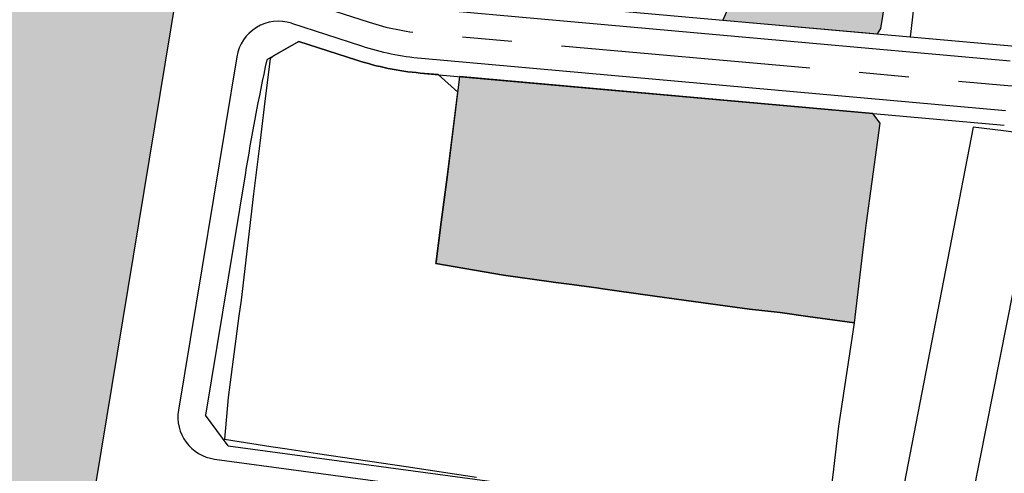
# Model space of a CAD drawing. Units: metres. Extents: x 492310 to 498052, y 3962265 to 3968567.
# Drawn here: x 495842 to 496039, y 3966894 to 3966985 of the extents above; entities that cross this region are included whole.
import ezdxf

# ---------------------------------------------------------------- set-up
doc = ezdxf.new("R2010")
doc.units = ezdxf.units.M
doc.header["$LTSCALE"] = 20
doc.header["$MEASUREMENT"] = 0
doc.linetypes.add('CENTERX2', pattern=[4, 2.5, -0.5, 0.5, -0.5])
for name, color, linetype in [('k-s-82', 210, 'Continuous'), ('p-khadamat', 163, 'Continuous'), ('p-refuge', 163, 'Continuous'), ('p125', 23, 'Continuous'), ('PAVEMENT', 163, 'Continuous'), ('s-khadamat', 42, 'Continuous'), ('s-refuge', 74, 'Continuous'), ('st-16', 161, 'Continuous'), ('St-45', 160, 'Continuous'), ('x-16', 53, 'CENTERX2')]:
    doc.layers.add(name, color=color, linetype=linetype)

msp = doc.modelspace()

# ---------------------------------------------------------------- hatches: boundary and pattern name
at = {"layer": 's-khadamat'}
for points in [[(496069.532, 3967064.427), (496071.149, 3967071.654), (496074.343, 3967083.7), (496059.356, 3967088.14), (496053.24, 3967091.073), (496053.349, 3967091.317), (496048.447, 3967093.325), (496044.946, 3967094.924), (496033.152, 3967100.727), (496028.263, 3967089.085), (496024.531, 3967080.596), (496022.743, 3967076.53), (496018.54, 3967066.972), (496010.9778727336, 3967049.682278095), (496004.13, 3967034.078), (495998.535, 3967021.041), (495988.178, 3966997.476), (495988.298, 3966996.926), (495982.9209086929, 3966984.585105641), (496014.0013518671, 3966981.804849471), (496014.636, 3966982.866), (496016.067, 3966991.616), (496017.768, 3967007.636), (496019.451, 3967016.942), (496020.0828736029, 3967019.663207487), (496046.929, 3967044.369), (496063.982, 3967041.156), (496067.088, 3967054.062)], [(496014.026, 3966960.496), (496014.531, 3966963.883), (496013.0243693326, 3966965.828356076), (495930.0911131426, 3966973.24703077), (495927.5970000352, 3966953.05100027), (495926.4180000827, 3966943.991000636), (495925.3896772515, 3966936.09200004), (495925.3349978931, 3966935.671983816), (495938.8910000001, 3966933.329), (495948.5019994499, 3966932.030000075), (495948.8649990217, 3966931.981000132), (495952.638, 3966931.471), (495958.0439995857, 3966930.722000058), (495958.3659997825, 3966930.67700003), (495960.2529988763, 3966930.415000156), (495966.3920000011, 3966929.564999999), (495973.651957247, 3966928.564005895), (495980.4499459337, 3966927.627007454), (495988.268, 3966926.548999999), (495994.411, 3966925.848), (496000, 3966925.072807428), (496009.34, 3966923.778), (496010.978, 3966937.358), (496011.583, 3966942.251), (496011.795, 3966943.838)]]:
    msp.add_hatch(color=256, dxfattribs=at).paths.add_polyline_path(points)
at = {"layer": 's-refuge'}
msp.add_hatch(color=256, dxfattribs=at).paths.add_polyline_path([(495876.6691999559, 3967010.659870303), (495857.0680562409, 3966891.741056695), (495856.9813524734, 3966891.256816949), (495856.9197310142, 3966890.952395036), (495856.8528060454, 3966890.649094931), (495856.7805979529, 3966890.347009023), (495856.703128732, 3966890.046229327), (495856.6204219805, 3966889.746847467), (495856.5325028917, 3966889.448954635), (495856.4393982468, 3966889.152641575), (495856.3411364062, 3966888.857998543), (495856.2377473013, 3966888.565115294), (495856.1292624255, 3966888.274081041), (495856.0157148245, 3966887.984984435), (495855.8971390859, 3966887.69791354), (495855.773571329, 3966887.412955797), (495855.6450491936, 3966887.130198011), (495855.5116118292, 3966886.849726311), (495855.3732998816, 3966886.57162613), (495855.2301554824, 3966886.295982183), (495855.0822222345, 3966886.022878432), (495854.9295451997, 3966885.752398065), (495854.7721708853, 3966885.484623478), (495854.6101472288, 3966885.219636233), (495854.4435235842, 3966884.957517049), (495854.2723507066, 3966884.698345772), (495854.096680737, 3966884.442201347), (495853.9165671861, 3966884.189161797), (495853.7320649184, 3966883.939304201), (495853.543230135, 3966883.692704668), (495853.3501203568, 3966883.449438315), (495853.1527944067, 3966883.209579243), (495852.9513123925, 3966882.973200515), (495852.7457356872, 3966882.740374135), (495852.5361269116, 3966882.511171023), (495852.3225499147, 3966882.285660998), (495852.1050697539, 3966882.063912752), (495851.883752676, 3966881.845993832), (495851.6586660962, 3966881.631970617), (495851.4298785778, 3966881.421908301), (495851.197459812, 3966881.215870871), (495850.9614805959, 3966881.013921089), (495850.7220128109, 3966880.81612047), (495850.479129401, 3966880.622529265), (495850.2329043512, 3966880.433206447), (495849.9834126638, 3966880.248209682), (495849.7307303365, 3966880.067595324), (495849.4749343388, 3966879.891418388), (495849.2161025885, 3966879.719732541), (495848.9543139285, 3966879.55259008), (495848.6896481018, 3966879.390041917), (495848.4221857286, 3966879.232137566), (495848.1520082802, 3966879.078925128), (495847.8791980552, 3966878.93045127), (495847.6038381547, 3966878.786761221), (495847.3260124556, 3966878.647898749), (495847.0458055864, 3966878.513906156), (495846.7633029008, 3966878.384824253), (495846.478590452, 3966878.260692361), (495846.191754966, 3966878.141548292), (495845.9028838158, 3966878.027428339), (495845.6120649942, 3966877.918367266), (495845.3193870875, 3966877.81439829), (495845.0249392483, 3966877.715553082), (495844.7288111681, 3966877.621861753), (495844.4310930506, 3966877.533352841), (495844.1318755834, 3966877.450053306), (495843.8312499113, 3966877.371988525), (495843.5293076076, 3966877.299182273), (495843.2261406467, 3966877.23165673), (495842.9218413765, 3966877.169432465), (495842.6165024894, 3966877.112528431), (495842.3102169946, 3966877.060961963), (495842.0030781896, 3966877.014748767), (495841.6951796317, 3966876.973902921), (495841.3866151101, 3966876.938436867), (495841.0774786163, 3966876.908361408), (495840.7678643165, 3966876.883685705), (495840.4578665218, 3966876.864417275), (495840.147579661, 3966876.850561988), (495839.8370982502, 3966876.842124063), (495839.5265168651, 3966876.839106071), (495839.2159301119, 3966876.84150893), (495838.9054325982, 3966876.849331911), (495838.5951189047, 3966876.862572628), (495838.2850835557, 3966876.88122705), (495837.9754209913, 3966876.905289494), (495837.6662255374, 3966876.934752629), (495837.3575913783, 3966876.969607483), (495837.0496125265, 3966877.009843435), (495836.7423827958, 3966877.055448232), (495836.4359957709, 3966877.106407982), (495836.1305447806, 3966877.16270716), (495835.8261228681, 3966877.224328619), (495835.5228227633, 3966877.291253588), (495835.2207368544, 3966877.363461682), (495834.9199571596, 3966877.440930902), (495834.6205752993, 3966877.523637653), (495834.322682468, 3966877.611556742), (495834.0263694071, 3966877.704661387), (495833.7317263761, 3966877.802923228), (495833.4388431264, 3966877.906312332), (495833.1478088727, 3966878.014797208), (495832.8587122672, 3966878.12834481), (495832.5716413714, 3966878.246920548), (495832.2866836298, 3966878.370488306), (495832.0039258434, 3966878.499010441), (495831.7234541429, 3966878.632447804), (495831.4453539628, 3966878.770759753), (495831.1697100149, 3966878.913904152), (495830.8966062632, 3966879.0618374), (495830.6261258977, 3966879.214514434), (495830.3583513096, 3966879.371888748), (495830.093364065, 3966879.533912405), (495829.831244882, 3966879.70053605), (495829.5720736047, 3966879.871708928), (495829.3159291791, 3966880.047378897), (495829.062889629, 3966880.227492448), (495828.8130320332, 3966880.411994715), (495828.5664325004, 3966880.6008295), (495828.3231661472, 3966880.793939278), (495828.0833070751, 3966880.991265227), (495827.8469283474, 3966881.192747242), (495827.6141019673, 3966881.398323947), (495827.3848988558, 3966881.607932723), (495827.1593888309, 3966881.82150972), (495826.9376405847, 3966882.03898988), (495826.719721664, 3966882.260306958), (495826.505698449, 3966882.485393538), (495826.2956361331, 3966882.714181056), (495826.0895987037, 3966882.946599822), (495825.8876489213, 3966883.182579038), (495825.6898483022, 3966883.422046823), (495825.4962570982, 3966883.664930233), (495825.306934279, 3966883.911155283), (495825.1219375143, 3966884.16064697), (495824.9413231558, 3966884.413329298), (495824.7651462205, 3966884.669125295), (495824.5934603733, 3966884.927957046), (495824.4263179118, 3966885.189745706), (495824.263769749, 3966885.454411532), (495824.1058653985, 3966885.721873906), (495823.9526529599, 3966885.992051355), (495823.8041791026, 3966886.264861579), (495823.6604890537, 3966886.54022148), (495823.5216265824, 3966886.818047178), (495823.3876339875, 3966887.098254048), (495823.2585520844, 3966887.380756733), (495823.134420193, 3966887.665469182), (495823.0152761247, 3966887.952304668), (495822.9011561722, 3966888.241175818), (495822.7920950974, 3966888.53199464), (495822.6881261214, 3966888.824672547), (495822.589280914, 3966889.119120386), (495822.4955895848, 3966889.415248466), (495822.4070806729, 3966889.712966584), (495822.3237811388, 3966890.012184051), (495822.2457163564, 3966890.312809723), (495822.1729101052, 3966890.614752027), (495822.1053845624, 3966890.917918988), (495822.0431602972, 3966891.222218257), (495821.9862562637, 3966891.527557145), (495821.9346897951, 3966891.83384264), (495821.8884765995, 3966892.140981444), (495821.8476307534, 3966892.448880003), (495821.8121646992, 3966892.757444524), (495821.7820892402, 3966893.066581017), (495821.7574135375, 3966893.376195318), (495813.2310598949, 3967013.597747573), (495813.1848922647, 3967014.386822532), (495813.1640533955, 3967014.944442025), (495813.1529495022, 3967015.50234028), (495813.1515839673, 3967016.060347352), (495813.1599572063, 3967016.61829327), (495813.1780666693, 3967017.176008075), (495813.2059068393, 3967017.733321886), (495813.2434692364, 3967018.290064936), (495813.2907424185, 3967018.846067637), (495813.3477119858, 3967019.401160627), (495813.4143605848, 3967019.955174816), (495813.4906679138, 3967020.507941447), (495813.5766107286, 3967021.059292144), (495813.6721628504, 3967021.609058958), (495813.777295173, 3967022.157074425), (495813.8919756722, 3967022.703171615), (495814.0161694151, 3967023.247184181), (495814.149838571, 3967023.788946412), (495814.2929424231, 3967024.328293282), (495814.4454373806, 3967024.865060498), (495814.6072769921, 3967025.39908456), (495814.7784119595, 3967025.930202796), (495814.9587901535, 3967026.458253424), (495815.1483566293, 3967026.983075592), (495815.3470536431, 3967027.504509437), (495815.5548206696, 3967028.022396124), (495815.7715944211, 3967028.5365779), (495815.9973088664, 3967029.046898139), (495816.2318952504, 3967029.553201394), (495816.475282116, 3967030.05533344), (495816.7273953251, 3967030.553141323), (495816.9881580817, 3967031.046473403), (495817.2574909548, 3967031.535179411), (495817.5353119031, 3967032.019110478), (495817.8215362995, 3967032.498119197), (495818.1160769576, 3967032.972059657), (495818.4188441571, 3967033.440787489), (495818.7297456723, 3967033.904159915), (495819.0486867997, 3967034.362035788), (495819.3755703866, 3967034.814275634), (495819.7102968611, 3967035.260741697), (495820.0527642625, 3967035.701297977), (495820.4028682716, 3967036.135810279), (495820.7605022434, 3967036.564146246), (495821.1255572394, 3967036.986175401), (495821.4979220598, 3967037.401769191), (495821.8774832792, 3967037.810801022), (495822.2641252794, 3967038.213146298), (495822.6577302853, 3967038.608682462), (495823.0581784011, 3967038.99728903), (495823.4653476465, 3967039.378847628), (495823.8791139938, 3967039.753242028), (495824.2993514058, 3967040.120358189), (495824.725931874, 3967040.480084282), (495825.158725458, 3967040.832310732), (495825.5976003245, 3967041.176930245), (495826.042422788, 3967041.513837849), (495826.4930573513, 3967041.842930918), (495826.9493667469, 3967042.164109207), (495827.4112119784, 3967042.477274883), (495827.8784523632, 3967042.78233255), (495828.3509455755, 3967043.079189287), (495828.8285476891, 3967043.367754667), (495829.311113222, 3967043.647940791), (495829.79849518, 3967043.919662313), (495830.2905451017, 3967044.182836461), (495830.787113104, 3967044.437383071), (495831.2880479275, 3967044.683224606), (495831.7931969827, 3967044.92028618), (495832.302406396, 3967045.148495582), (495832.8155210577, 3967045.367783296), (495833.3323846676, 3967045.578082527), (495833.8528397845, 3967045.779329214), (495834.3767278725, 3967045.971462057), (495834.9038893504, 3967046.154422528), (495835.4341636393, 3967046.328154897), (495835.9673892129, 3967046.492606244), (495836.5034036455, 3967046.647726475), (495837.0420436617, 3967046.793468338), (495837.5831451867, 3967046.929787439), (495838.1265433957, 3967047.056642256), (495838.6720727643, 3967047.173994143), (495839.2195671189, 3967047.281807359), (495839.7688596875, 3967047.38004906), (495840.3197831505, 3967047.468689322), (495840.8721696909, 3967047.547701142), (495841.4258510466, 3967047.617060454), (495841.9806585608, 3967047.67674613), (495842.5364232338, 3967047.72673999), (495843.0929757743, 3967047.767026803), (495843.6501466511, 3967047.797594301), (495844.2077661443, 3967047.81843317), (495844.765664398, 3967047.829537064), (495845.3236714706, 3967047.830902599), (495845.8816173879, 3967047.82252936), (495846.4393321942, 3967047.804419897), (495846.996646004, 3967047.776579726), (495847.5533890545, 3967047.739017329), (495848.1093917559, 3967047.691744148), (495848.6644847447, 3967047.63477458), (495849.2184989341, 3967047.568125981), (495849.7712655659, 3967047.491818652), (495850.3226162624, 3967047.405875837), (495850.8723830762, 3967047.310323716), (495851.4203985437, 3967047.205191393), (495851.9664957337, 3967047.090510894), (495852.5105082998, 3967046.966317151), (495853.0522705304, 3967046.832647995), (495853.5916173996, 3967046.689544142), (495854.1283846169, 3967046.537049185), (495854.6624086782, 3967046.375209574), (495855.1935269143, 3967046.204074606), (495855.7215775414, 3967046.023696412), (495856.2463997104, 3967045.834129936), (495856.7678335554, 3967045.635432922), (495857.2857202422, 3967045.427665896), (495857.7999020179, 3967045.210892145), (495858.3102222576, 3967044.985177699), (495858.8165255127, 3967044.750591315), (495859.3186575586, 3967044.50720445), (495859.8164654407, 3967044.255091241), (495860.3097975221, 3967043.994328485), (495860.7985035292, 3967043.724995611), (495861.2824345971, 3967043.447174663), (495861.7614433158, 3967043.160950267), (495862.2353837747, 3967042.866409608), (495862.7041116069, 3967042.563642409), (495863.1674840334, 3967042.252740894), (495863.6253599063, 3967041.933799766), (495864.0775997525, 3967041.606916179), (495864.524065815, 3967041.272189705), (495864.9646220962, 3967040.929722304), (495865.3991343982, 3967040.579618295), (495865.8274703643, 3967040.221984322), (495866.2494995195, 3967039.856929326), (495866.6650933094, 3967039.484564506), (495867.0741251401, 3967039.105003287), (495867.4764704166, 3967038.718361286), (495867.8720065807, 3967038.324756281), (495868.2606131482, 3967037.924308165), (495868.6421717457, 3967037.51713892), (495869.0165661469, 3967037.103372572), (495869.3836823076, 3967036.68313516), (495869.7434084004, 3967036.256554692), (495870.0956348496, 3967035.823761108), (495870.4402543635, 3967035.384886242), (495870.7771619676, 3967034.940063777), (495871.1062550365, 3967034.489429214), (495871.4274333256, 3967034.033119819), (495871.7405990006, 3967033.571274587), (495872.0456566681, 3967033.104034203), (495872.3425134049, 3967032.63154099), (495872.6310787853, 3967032.153938876), (495872.9112649097, 3967031.671373344), (495873.1829864305, 3967031.183991387), (495873.4461605789, 3967030.691941464), (495873.7007071892, 3967030.195373462), (495873.9465487243, 3967029.694438638), (495874.1836102984, 3967029.189289584), (495874.4118197002, 3967028.68008017), (495874.6311074151, 3967028.166965508), (495874.8414066457, 3967027.650101898), (495875.0426533329, 3967027.129646781), (495875.234786175, 3967026.605758694), (495875.4177466466, 3967026.078597215), (495875.591479016, 3967025.548322926), (495875.7559303627, 3967025.015097353), (495875.9110505932, 3967024.479082921), (495876.0567924565, 3967023.940442904), (495876.1931115581, 3967023.399341379), (495876.3199663738, 3967022.85594317), (495876.4373182626, 3967022.310413801), (495876.5451314779, 3967021.762919447), (495876.6433731787, 3967021.213626878), (495876.7320134395, 3967020.662703415), (495876.81102526, 3967020.110316875), (495876.8803845721, 3967019.556635519), (495876.9400702483, 3967019.001828005), (495876.990064108, 3967018.446063332), (495877.0303509224, 3967017.889510792), (495877.0609184196, 3967017.332339915), (495877.0817572889, 3967016.774720422), (495877.0928611822, 3967016.216822168), (495877.0942267173, 3967015.658815095), (495877.0858534779, 3967015.100869178), (495877.0677440153, 3967014.543154372), (495877.0399038451, 3967013.985840562), (495877.0023414481, 3967013.429097512), (495876.9550682659, 3967012.87309481), (495876.8980986986, 3967012.318001821), (495876.8314500996, 3967011.763987632), (495876.7551427707, 3967011.211221)])

# ---------------------------------------------------------------- linework, layer by layer
at = {"layer": 'k-s-82'}
msp.add_line((496120.9606210038, 3967333.333930993), (495710.5005722508, 3965259.585671549), dxfattribs=at)
at = {"layer": 'p-khadamat'}
msp.add_lwpolyline([(496044.946, 3967094.924), (496033.152, 3967100.727), (496028.263, 3967089.085), (496024.531, 3967080.596), (496022.743, 3967076.53), (496018.54, 3967066.972), (496010.9778727336, 3967049.682278095), (496004.13, 3967034.078), (495998.535, 3967021.041), (495988.178, 3966997.476), (495988.298, 3966996.926), (495982.9209086929, 3966984.585105641), (496014.0013518671, 3966981.804849471), (496014.636, 3966982.866), (496016.067, 3966991.616), (496017.768, 3967007.636), (496017.768, 3967007.636), (496019.451, 3967016.942), (496020.0828736029, 3967019.663207487), (496046.929, 3967044.369)], dxfattribs=at)
msp.add_lwpolyline([(496014.026, 3966960.496), (496014.531, 3966963.883), (496013.0243693326, 3966965.828356076), (495930.0911131426, 3966973.24703077), (495927.5970000352, 3966953.05100027), (495926.4180000827, 3966943.991000636), (495925.3896772515, 3966936.09200004), (495925.3349978931, 3966935.671983816), (495938.8910000001, 3966933.329), (495948.5019994499, 3966932.030000075), (495948.8649990217, 3966931.981000132), (495952.638, 3966931.471), (495958.0439995857, 3966930.722000058), (495958.3659997825, 3966930.67700003), (495960.2529988763, 3966930.415000156), (495966.3920000011, 3966929.564999999), (495973.651957247, 3966928.564005895), (495980.4499459337, 3966927.627007454), (495988.268, 3966926.548999999), (495994.411, 3966925.848), (496000, 3966925.072807428), (496009.34, 3966923.778), (496010.978, 3966937.358), (496011.583, 3966942.251), (496011.795, 3966943.838)], close=True, dxfattribs=at)
at = {"layer": 'p-refuge'}
msp.add_line((495876.669199955, 3967010.659870298), (495857.0680560665, 3966891.741055637), dxfattribs=at)
at = {"layer": 'p125'}
msp.add_lwpolyline([(496067.743, 3967023.104), (496067.763, 3967024.208), (496067.843, 3967028.615), (496065.804, 3967031.882), (496063.0971068292, 3967032.08992636), (496060.883, 3967032.26), (496058.682, 3967032.149), (496049.542, 3967031.246), (496049.522, 3967030.202), (496036.715, 3967022.891), (496036.78, 3967023.435), (496024.469, 3967015.085), (496021.796, 3966992.323), (496020.732394325, 3966982.901459841), (496020.5425409293, 3966981.219716847), (496040.8571844583, 3966979.40249974, -0.03394366339440377), (496055.3236577559, 3966977.111316921), (496069.6726710671, 3966973.828095009), (496070.864, 3966988.8), (496068.15, 3967004.155), (496068.057, 3967004.82), (496067.487, 3967008.908)], format="xyb", close=True, dxfattribs=at)
msp.add_lwpolyline([(496004.741, 3966890.595), (496005.194, 3966894.405), (496006.2, 3966903.029), (496009.103, 3966921.982), (496009.34, 3966923.778), (496000, 3966925.072807428), (495994.411, 3966925.848), (495988.268, 3966926.548999999), (495980.4499459337, 3966927.627007454), (495973.651957247, 3966928.564005895), (495966.3920000011, 3966929.564999999), (495960.2529988763, 3966930.415000156), (495958.3659997825, 3966930.67700003), (495958.0439995857, 3966930.722000058), (495952.638, 3966931.471), (495948.8649990217, 3966931.981000132), (495948.5019994499, 3966932.030000075), (495938.8910000001, 3966933.329), (495925.3349978931, 3966935.671983816), (495925.3896772515, 3966936.09200004), (495926.4180000827, 3966943.991000636), (495927.5970000352, 3966953.05100027), (495929.7, 3966970.08), (495925.7752169225, 3966973.633103036), (495922.1470559781, 3966973.957654935, -0.05598094757882749), (495909.4608516291, 3966976.543225382), (495897.7979110162, 3966980.3165282), (495892.7119864163, 3966977.397978104), (495892.037, 3966976.838), (495891.072, 3966968.867), (495889.986, 3966959.901), (495888.737, 3966949.695), (495886.208, 3966928.337), (495885.798, 3966925.193), (495883.66, 3966908.784), (495882.894, 3966900.406), (495885.808, 3966899.98), (495892.164, 3966898.957), (495895.45, 3966898.475), (495898.05, 3966898.094), (495901.566, 3966897.578), (495919.391, 3966894.914), (495933.468, 3966892.801)], format="xyb", dxfattribs=at)
msp.add_lwpolyline([(496044.846, 3966961.616), (496039.294562762, 3966962.314754093), (496033.151911777, 3966963.087923695), (496017.2985395695, 3966881.073995043)], dxfattribs=at)
at = {"layer": 'PAVEMENT'}
for p, q in [((495923.3050212618, 3966986.905979787), (496040.5902382284, 3966976.414400038)), ((495896.3516681242, 3966983.937530308), (495910.3843121565, 3966979.397559044)), ((495885.3483610011, 3966977.232636482), (495873.6468114865, 3966906.240126764)), ((495922.4140433718, 3966976.945750955), (496039.6992603387, 3966966.454171206)), ((495880.8980996738, 3966896.433934426), (496031.0039189408, 3966876.199345564))]:
    msp.add_line(p, q, dxfattribs=at)
for centre, radius, start, end in [((495893.7351966394, 3966975.850251596), 8.5, 72.07208692375299, 170.6402119107848), ((495927.3144217646, 3967031.727009533), 54.99999999843052, 252.0720868742896, 264.8882943135025), ((495882.0336471249, 3966904.857741878), 8.5, 170.6402119107848, 262.3226849537252)]:
    msp.add_arc(centre, radius, start, end, dxfattribs=at)
at = {"layer": 'st-16'}
for p, q in [((495923.5723146286, 3966989.894048437), (496040.8575315953, 3966979.402468688)), ((495897.7979110162, 3966980.3165282), (495909.4608516323, 3966976.543225381)), ((495922.1467500048, 3966973.957682305), (496039.4319669716, 3966963.466102556)), ((495883.6150851297, 3966899.094813632), (496031.4312840277, 3966879.168870545))]:
    msp.add_line(p, q, dxfattribs=at)
msp.add_arc((495927.3144217664, 3967031.727009532), 57.99999999833275, 252.072086886982, 264.8882943068589, dxfattribs=at)
at = {"layer": 'St-45'}
for p in [(495887.010772302, 3966953.50000603), (495883.6150851297, 3966899.094813632)]:
    msp.add_line(p, (495879.0588705287, 3966905.256355631), dxfattribs=at)
msp.add_lwpolyline([(495897.7979110162, 3966980.3165282), (495891.3864062759, 3966976.637295956)], dxfattribs=at)
msp.add_arc((496380.3540451489, 3966872.183247996), 500.0000000005234, 167.9416284424329, 170.6402119107848, dxfattribs=at)
at = {"layer": 'x-16', "flags": 128}
msp.add_lwpolyline([(495872.9152249168, 3966996.775072956), (495911.9234130299, 3966984.154781816, 0.0559796192985567), (495922.8595323168, 3966981.925865371), (496040.1447492836, 3966971.434285622, -0.03394387485621576), (496053.5397074791, 3966969.312757977), (496257.6101945075, 3966922.619046007, -0.03770986787914338), (496264.8043653117, 3966920.391077922), (496289.1438621667, 3966910.790510778)], format="xyb", dxfattribs=at)

doc.saveas('drawing.dxf')
